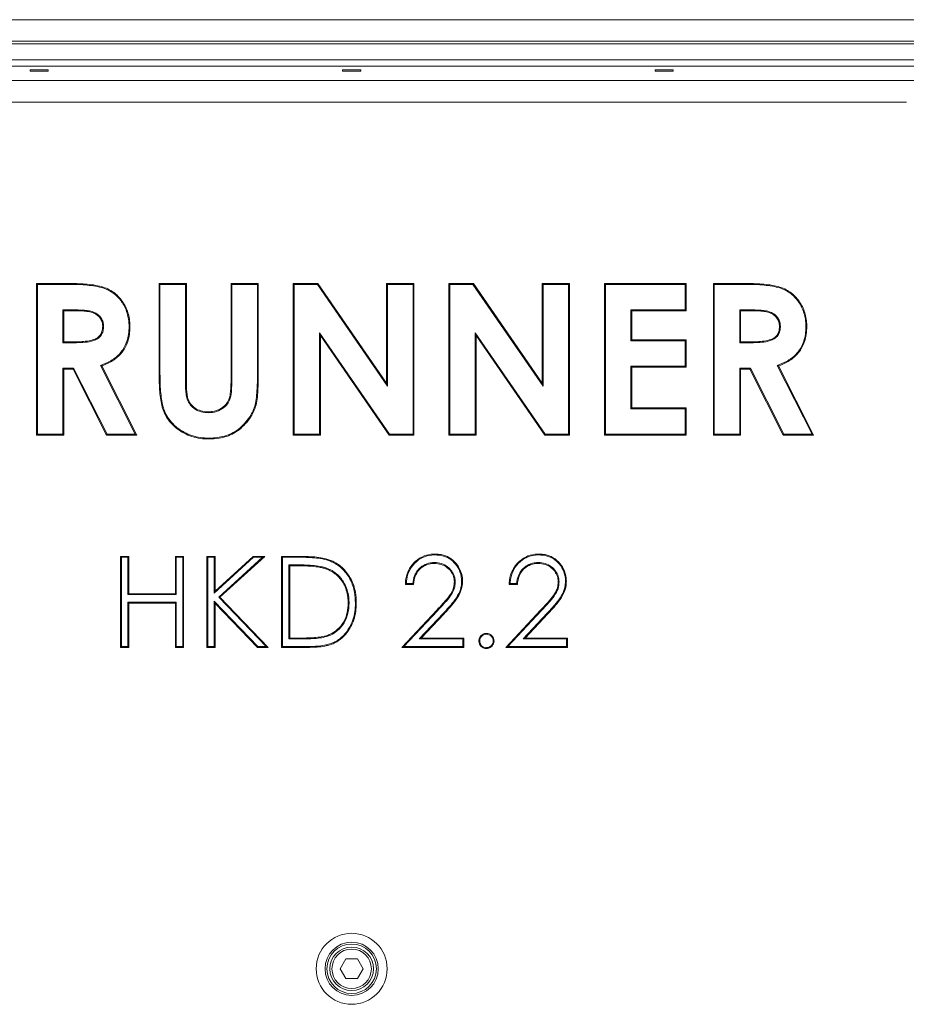
# Model space of a CAD drawing. Extents: x -4008 to 512, y -1491 to 1444.
# Drawn here: x -2598 to -2305, y 713 to 1037 of the extents above; entities that cross this region are included whole.
import ezdxf

# ---------------------------------------------------------------- set-up
doc = ezdxf.new("R2010")
doc.units = 0
doc.header["$LTSCALE"] = 5

msp = doc.modelspace()

# ---------------------------------------------------------------- linework, layer by layer
at = {"color": 7, "linetype": 'Continuous', "lineweight": 15}
for p, q in [((-2696.19, 1037.46), (-2280.1, 1037.46)), ((-2695.44, 1030.35), (-2280.85, 1030.35)), ((-2280.85, 1029.46), (-2695.44, 1029.46)), ((-2684.89, 1024.2), (-2291.4, 1024.2)), ((-2293.52, 1022.08), (-2682.77, 1022.08)), ((-2588.14, 1020.89), (-2594.14, 1020.89)), ((-2594.14, 1020.89), (-2594.14, 1020.46)), ((-2594.14, 1020.46), (-2588.14, 1020.46)), ((-2588.14, 1020.46), (-2588.14, 1020.89)), ((-2491.14, 1020.46), (-2491.14, 1020.89)), ((-2491.14, 1020.89), (-2485.14, 1020.89)), ((-2491.14, 1020.46), (-2485.14, 1020.46)), ((-2485.14, 1020.89), (-2485.14, 1020.46)), ((-2388.14, 1020.89), (-2382.14, 1020.89)), ((-2388.14, 1020.46), (-2388.14, 1020.89)), ((-2388.14, 1020.46), (-2382.14, 1020.46)), ((-2382.14, 1020.89), (-2382.14, 1020.46)), ((-2678.07, 1017.39), (-2298.22, 1017.39)), ((-2305.29, 1010.31), (-2671, 1010.31)), ((-2591.99, 950.46), (-2581.53, 950.46)), ((-2591.99, 900.46), (-2591.99, 950.46)), ((-2591.7, 950.17), (-2591.99, 950.46)), ((-2591.7, 950.17), (-2581.54, 950.17)), ((-2591.7, 900.75), (-2591.7, 950.17)), ((-2581.54, 950.17), (-2581.53, 950.46)), ((-2551.61, 950.46), (-2542.63, 950.46)), ((-2551.61, 920.63), (-2551.61, 950.46)), ((-2551.32, 950.17), (-2551.61, 950.46)), ((-2551.32, 920.63), (-2551.32, 950.17)), ((-2551.32, 950.17), (-2542.92, 950.17)), ((-2542.92, 950.17), (-2542.63, 950.46)), ((-2542.92, 950.17), (-2542.92, 917.92)), ((-2542.63, 950.46), (-2542.63, 917.93)), ((-2527.6, 950.17), (-2527.89, 950.46)), ((-2527.89, 919.12), (-2527.89, 950.46)), ((-2527.89, 950.46), (-2518.91, 950.46)), ((-2527.6, 919.12), (-2527.6, 950.17)), ((-2527.6, 950.17), (-2519.2, 950.17)), ((-2519.2, 950.17), (-2518.91, 950.46)), ((-2519.2, 950.17), (-2519.2, 920.63)), ((-2518.91, 950.46), (-2518.91, 920.63)), ((-2507.38, 950.46), (-2499.29, 950.46)), ((-2507.38, 900.46), (-2507.38, 950.46)), ((-2507.09, 950.17), (-2507.38, 950.46)), ((-2507.09, 900.75), (-2507.09, 950.17)), ((-2507.09, 950.17), (-2499.44, 950.17)), ((-2499.44, 950.17), (-2499.29, 950.46)), ((-2499.44, 950.17), (-2476.32, 916.63)), ((-2499.29, 950.46), (-2476.61, 917.55)), ((-2476.61, 950.46), (-2467.63, 950.46)), ((-2476.61, 917.55), (-2476.61, 950.46)), ((-2476.32, 950.17), (-2476.61, 950.46)), ((-2476.32, 916.63), (-2476.32, 950.17)), ((-2476.32, 950.17), (-2467.92, 950.17)), ((-2467.92, 950.17), (-2467.63, 950.46)), ((-2467.92, 950.17), (-2467.92, 900.75)), ((-2467.63, 950.46), (-2467.63, 900.46)), ((-2456.09, 950.46), (-2448.01, 950.46)), ((-2456.09, 900.46), (-2456.09, 950.46)), ((-2455.81, 950.17), (-2456.09, 950.46)), ((-2455.81, 900.75), (-2455.81, 950.17)), ((-2455.81, 950.17), (-2448.16, 950.17)), ((-2448.16, 950.17), (-2448.01, 950.46)), ((-2448.16, 950.17), (-2425.04, 916.63)), ((-2448.01, 950.46), (-2425.32, 917.55)), ((-2425.32, 950.46), (-2416.35, 950.46)), ((-2425.32, 917.55), (-2425.32, 950.46)), ((-2425.04, 950.17), (-2425.32, 950.46)), ((-2425.04, 950.17), (-2416.64, 950.17)), ((-2425.04, 916.63), (-2425.04, 950.17)), ((-2416.64, 950.17), (-2416.35, 950.46)), ((-2416.64, 950.17), (-2416.64, 900.75)), ((-2416.35, 950.46), (-2416.35, 900.46)), ((-2404.81, 950.46), (-2377.89, 950.46)), ((-2404.81, 900.46), (-2404.81, 950.46)), ((-2404.52, 950.17), (-2404.81, 950.46)), ((-2404.52, 950.17), (-2378.18, 950.17)), ((-2404.52, 900.75), (-2404.52, 950.17)), ((-2378.18, 950.17), (-2377.89, 950.46)), ((-2378.18, 950.17), (-2378.18, 941.77)), ((-2377.89, 950.46), (-2377.89, 941.48)), ((-2368.91, 950.46), (-2358.46, 950.46)), ((-2368.91, 900.46), (-2368.91, 950.46)), ((-2368.63, 950.17), (-2368.91, 950.46)), ((-2368.63, 900.75), (-2368.63, 950.17)), ((-2368.63, 950.17), (-2358.46, 950.17)), ((-2358.46, 950.17), (-2358.46, 950.46)), ((-2583.31, 941.77), (-2583.31, 930.94)), ((-2583.31, 941.77), (-2583.02, 941.48)), ((-2579.96, 941.77), (-2583.31, 941.77)), ((-2396.13, 941.77), (-2396.13, 931.58)), ((-2396.13, 941.77), (-2395.84, 941.48)), ((-2378.18, 941.77), (-2396.13, 941.77)), ((-2378.18, 941.77), (-2377.89, 941.48)), ((-2360.23, 941.77), (-2360.23, 930.94)), ((-2360.23, 941.77), (-2359.94, 941.48)), ((-2356.88, 941.77), (-2360.23, 941.77)), ((-2583.02, 941.48), (-2583.02, 931.23)), ((-2579.96, 941.48), (-2583.02, 941.48)), ((-2395.84, 941.48), (-2395.84, 931.87)), ((-2377.89, 941.48), (-2395.84, 941.48)), ((-2356.88, 941.48), (-2359.94, 941.48)), ((-2359.94, 941.48), (-2359.94, 931.23)), ((-2498.69, 934.19), (-2498.69, 900.75)), ((-2498.69, 934.19), (-2498.4, 933.26)), ((-2475.62, 900.75), (-2498.69, 934.19)), ((-2498.4, 933.26), (-2498.4, 900.46)), ((-2475.78, 900.46), (-2498.4, 933.26)), ((-2447.41, 934.19), (-2447.12, 933.26)), ((-2424.34, 900.75), (-2447.41, 934.19)), ((-2447.41, 934.19), (-2447.41, 900.75)), ((-2447.12, 933.26), (-2447.12, 900.46)), ((-2424.49, 900.46), (-2447.12, 933.26)), ((-2583.31, 930.94), (-2583.02, 931.23)), ((-2583.31, 930.94), (-2579.52, 930.94)), ((-2583.02, 931.23), (-2579.52, 931.23)), ((-2396.13, 931.58), (-2395.84, 931.87)), ((-2396.13, 931.58), (-2378.18, 931.58)), ((-2395.84, 931.87), (-2377.89, 931.87)), ((-2378.18, 931.58), (-2377.89, 931.87)), ((-2378.18, 931.58), (-2378.18, 923.18)), ((-2377.89, 931.87), (-2377.89, 922.89)), ((-2360.23, 930.94), (-2359.94, 931.23)), ((-2360.23, 930.94), (-2356.44, 930.94)), ((-2359.94, 931.23), (-2356.44, 931.23)), ((-2583.31, 922.54), (-2583.31, 900.75)), ((-2583.31, 922.54), (-2583.02, 922.25)), ((-2579.79, 922.54), (-2583.31, 922.54)), ((-2583.02, 922.25), (-2583.02, 900.46)), ((-2579.97, 922.25), (-2583.02, 922.25)), ((-2579.79, 922.54), (-2579.97, 922.25)), ((-2568.95, 900.46), (-2579.97, 922.25)), ((-2568.78, 900.75), (-2579.79, 922.54)), ((-2570.92, 923.43), (-2559.45, 900.75)), ((-2570.52, 923.27), (-2558.98, 900.46)), ((-2396.13, 923.18), (-2395.84, 922.89)), ((-2378.18, 923.18), (-2396.13, 923.18)), ((-2396.13, 923.18), (-2396.13, 909.14)), ((-2395.84, 922.89), (-2395.84, 909.43)), ((-2377.89, 922.89), (-2395.84, 922.89)), ((-2378.18, 923.18), (-2377.89, 922.89)), ((-2360.23, 922.54), (-2360.23, 900.75)), ((-2360.23, 922.54), (-2359.94, 922.25)), ((-2356.72, 922.54), (-2360.23, 922.54)), ((-2359.94, 922.25), (-2359.94, 900.46)), ((-2356.89, 922.25), (-2359.94, 922.25)), ((-2356.72, 922.54), (-2356.89, 922.25)), ((-2345.88, 900.46), (-2356.89, 922.25)), ((-2345.7, 900.75), (-2356.72, 922.54)), ((-2347.84, 923.43), (-2336.37, 900.75)), ((-2347.44, 923.27), (-2335.9, 900.46)), ((-2519.2, 920.63), (-2518.91, 920.63)), ((-2542.92, 917.92), (-2542.63, 917.93)), ((-2476.32, 916.63), (-2476.61, 917.55)), ((-2425.04, 916.63), (-2425.32, 917.55)), ((-2396.13, 909.14), (-2395.84, 909.43)), ((-2395.84, 909.43), (-2377.89, 909.43)), ((-2378.18, 909.14), (-2377.89, 909.43)), ((-2377.89, 909.43), (-2377.89, 900.46)), ((-2396.13, 909.14), (-2378.18, 909.14)), ((-2378.18, 909.14), (-2378.18, 900.75)), ((-2591.7, 900.75), (-2591.99, 900.46)), ((-2583.02, 900.46), (-2591.99, 900.46)), ((-2583.31, 900.75), (-2591.7, 900.75)), ((-2583.31, 900.75), (-2583.02, 900.46)), ((-2568.78, 900.75), (-2568.95, 900.46)), ((-2558.98, 900.46), (-2568.95, 900.46)), ((-2559.45, 900.75), (-2568.78, 900.75)), ((-2559.45, 900.75), (-2558.98, 900.46)), ((-2507.09, 900.75), (-2507.38, 900.46)), ((-2498.4, 900.46), (-2507.38, 900.46)), ((-2498.69, 900.75), (-2507.09, 900.75)), ((-2498.69, 900.75), (-2498.4, 900.46)), ((-2475.62, 900.75), (-2475.78, 900.46)), ((-2467.63, 900.46), (-2475.78, 900.46)), ((-2467.92, 900.75), (-2475.62, 900.75)), ((-2467.92, 900.75), (-2467.63, 900.46)), ((-2455.81, 900.75), (-2456.09, 900.46)), ((-2447.12, 900.46), (-2456.09, 900.46)), ((-2447.41, 900.75), (-2455.81, 900.75)), ((-2447.41, 900.75), (-2447.12, 900.46)), ((-2424.34, 900.75), (-2424.49, 900.46)), ((-2416.35, 900.46), (-2424.49, 900.46)), ((-2416.64, 900.75), (-2424.34, 900.75)), ((-2416.64, 900.75), (-2416.35, 900.46)), ((-2404.52, 900.75), (-2404.81, 900.46)), ((-2377.89, 900.46), (-2404.81, 900.46)), ((-2378.18, 900.75), (-2404.52, 900.75)), ((-2378.18, 900.75), (-2377.89, 900.46)), ((-2368.63, 900.75), (-2368.91, 900.46)), ((-2359.94, 900.46), (-2368.91, 900.46)), ((-2360.23, 900.75), (-2368.63, 900.75)), ((-2360.23, 900.75), (-2359.94, 900.46)), ((-2345.7, 900.75), (-2345.88, 900.46)), ((-2335.9, 900.46), (-2345.88, 900.46)), ((-2336.37, 900.75), (-2345.7, 900.75)), ((-2336.37, 900.75), (-2335.9, 900.46)), ((-2564.3, 860.46), (-2561.61, 860.46)), ((-2564.3, 830.46), (-2564.3, 860.46)), ((-2564.01, 860.17), (-2564.3, 860.46)), ((-2564.01, 830.75), (-2564.01, 860.17)), ((-2564.01, 860.17), (-2561.9, 860.17)), ((-2561.9, 860.17), (-2561.61, 860.46)), ((-2561.9, 860.17), (-2561.9, 847.86)), ((-2561.61, 860.46), (-2561.61, 848.15)), ((-2546.22, 860.46), (-2543.53, 860.46)), ((-2546.22, 848.15), (-2546.22, 860.46)), ((-2545.93, 860.17), (-2546.22, 860.46)), ((-2545.93, 860.17), (-2543.82, 860.17)), ((-2545.93, 847.86), (-2545.93, 860.17)), ((-2543.82, 860.17), (-2543.53, 860.46)), ((-2543.82, 860.17), (-2543.82, 830.75)), ((-2543.53, 860.46), (-2543.53, 830.46)), ((-2535.84, 860.46), (-2533.14, 860.46)), ((-2535.84, 830.46), (-2535.84, 860.46)), ((-2535.55, 860.17), (-2535.84, 860.46)), ((-2535.55, 830.75), (-2535.55, 860.17)), ((-2535.55, 860.17), (-2533.43, 860.17)), ((-2533.43, 860.17), (-2533.14, 860.46)), ((-2533.43, 848.38), (-2520.53, 860.17)), ((-2533.43, 860.17), (-2533.43, 848.38)), ((-2533.14, 849.03), (-2520.64, 860.46)), ((-2533.14, 860.46), (-2533.14, 849.03)), ((-2517.54, 860.17), (-2531.95, 847.01)), ((-2516.8, 860.46), (-2531.54, 847)), ((-2520.64, 860.46), (-2516.8, 860.46)), ((-2520.53, 860.17), (-2520.64, 860.46)), ((-2520.53, 860.17), (-2517.54, 860.17)), ((-2517.54, 860.17), (-2516.8, 860.46)), ((-2511.22, 860.46), (-2505.16, 860.46)), ((-2511.22, 830.46), (-2511.22, 860.46)), ((-2510.93, 860.17), (-2511.22, 860.46)), ((-2510.93, 860.17), (-2505.17, 860.17)), ((-2510.93, 830.75), (-2510.93, 860.17)), ((-2508.82, 857.67), (-2508.82, 833.25)), ((-2508.82, 857.67), (-2508.53, 857.38)), ((-2506.42, 857.67), (-2508.82, 857.67)), ((-2508.53, 857.38), (-2508.53, 833.53)), ((-2506.42, 857.38), (-2508.53, 857.38)), ((-2506.42, 857.67), (-2506.42, 857.38)), ((-2467.76, 851.23), (-2470.45, 851.23)), ((-2468.02, 851.51), (-2470.15, 851.51)), ((-2433.53, 851.23), (-2436.22, 851.23)), ((-2433.79, 851.51), (-2435.92, 851.51)), ((-2561.9, 847.86), (-2561.61, 848.15)), ((-2561.9, 847.86), (-2545.93, 847.86)), ((-2561.61, 848.15), (-2546.22, 848.15)), ((-2545.93, 847.86), (-2546.22, 848.15)), ((-2533.43, 848.38), (-2533.14, 849.03)), ((-2561.9, 845.36), (-2561.61, 845.07)), ((-2545.93, 845.36), (-2561.9, 845.36)), ((-2561.9, 845.36), (-2561.9, 830.75)), ((-2561.61, 845.07), (-2561.61, 830.46)), ((-2546.22, 845.07), (-2561.61, 845.07)), ((-2545.93, 845.36), (-2546.22, 845.07)), ((-2546.22, 830.46), (-2546.22, 845.07)), ((-2545.93, 830.75), (-2545.93, 845.36)), ((-2533.43, 845.65), (-2533.43, 830.75)), ((-2533.43, 845.65), (-2533.14, 844.93)), ((-2519.11, 830.75), (-2533.43, 845.65)), ((-2533.14, 844.93), (-2533.14, 830.46)), ((-2519.23, 830.46), (-2533.14, 844.93)), ((-2531.95, 847.01), (-2531.54, 847)), ((-2531.95, 847.01), (-2516.32, 830.75)), ((-2531.54, 847), (-2515.64, 830.46)), ((-2471.61, 830.46), (-2459.97, 842.87)), ((-2470.94, 830.75), (-2459.76, 842.67)), ((-2457.89, 841.74), (-2465.85, 833.25)), ((-2457.68, 841.54), (-2465.18, 833.53)), ((-2457.89, 841.74), (-2457.68, 841.54)), ((-2437.38, 830.46), (-2425.74, 842.87)), ((-2436.71, 830.75), (-2425.53, 842.67)), ((-2423.66, 841.74), (-2431.62, 833.25)), ((-2423.45, 841.54), (-2430.95, 833.53)), ((-2423.66, 841.74), (-2423.45, 841.54)), ((-2508.82, 833.25), (-2508.53, 833.53)), ((-2508.82, 833.25), (-2505.09, 833.25)), ((-2508.53, 833.53), (-2505.09, 833.53)), ((-2465.85, 833.25), (-2465.18, 833.53)), ((-2465.85, 833.25), (-2451.51, 833.25)), ((-2465.18, 833.53), (-2451.22, 833.53)), ((-2451.51, 833.25), (-2451.22, 833.53)), ((-2451.51, 833.25), (-2451.51, 830.75)), ((-2451.22, 833.53), (-2451.22, 830.46)), ((-2431.62, 833.25), (-2430.95, 833.53)), ((-2431.62, 833.25), (-2417.28, 833.25)), ((-2430.95, 833.53), (-2416.99, 833.53)), ((-2417.28, 833.25), (-2416.99, 833.53)), ((-2417.28, 833.25), (-2417.28, 830.75)), ((-2416.99, 833.53), (-2416.99, 830.46)), ((-2564.01, 830.75), (-2564.3, 830.46)), ((-2561.61, 830.46), (-2564.3, 830.46)), ((-2561.9, 830.75), (-2564.01, 830.75)), ((-2561.9, 830.75), (-2561.61, 830.46)), ((-2545.93, 830.75), (-2546.22, 830.46)), ((-2543.53, 830.46), (-2546.22, 830.46)), ((-2543.82, 830.75), (-2545.93, 830.75)), ((-2543.82, 830.75), (-2543.53, 830.46)), ((-2535.55, 830.75), (-2535.84, 830.46)), ((-2533.14, 830.46), (-2535.84, 830.46)), ((-2533.43, 830.75), (-2535.55, 830.75)), ((-2533.43, 830.75), (-2533.14, 830.46)), ((-2519.11, 830.75), (-2519.23, 830.46)), ((-2515.64, 830.46), (-2519.23, 830.46)), ((-2516.32, 830.75), (-2519.11, 830.75)), ((-2516.32, 830.75), (-2515.64, 830.46)), ((-2510.93, 830.75), (-2511.22, 830.46)), ((-2501.93, 830.46), (-2511.22, 830.46)), ((-2501.93, 830.75), (-2510.93, 830.75)), ((-2470.94, 830.75), (-2471.61, 830.46)), ((-2451.22, 830.46), (-2471.61, 830.46)), ((-2451.51, 830.75), (-2470.94, 830.75)), ((-2451.51, 830.75), (-2451.22, 830.46)), ((-2436.71, 830.75), (-2437.38, 830.46)), ((-2416.99, 830.46), (-2437.38, 830.46)), ((-2417.28, 830.75), (-2436.71, 830.75)), ((-2417.28, 830.75), (-2416.99, 830.46)), ((-2490.02, 727.71), (-2491.9, 724.46)), ((-2486.27, 727.71), (-2490.02, 727.71)), ((-2484.39, 724.46), (-2486.27, 727.71)), ((-2491.9, 724.46), (-2490.02, 721.21)), ((-2486.27, 721.21), (-2484.39, 724.46)), ((-2490.02, 721.21), (-2486.27, 721.21))]:
    msp.add_line(p, q, dxfattribs=at)
for radius in [11.7, 8.77, 8.17, 7.19, 6.5]:
    msp.add_circle((-2488.14, 724.46), radius, dxfattribs=at)
for points, knots in [([(-2581.54, 950.17), (-2581.07, 950.17), (-2578.76, 950.16), (-2575.52, 950.02), (-2571.98, 949.5), (-2569.63, 948.9), (-2567.66, 947.94), (-2565.43, 946.36), (-2563.65, 944.22), (-2562.12, 941.11), (-2561.55, 938.56), (-2561.52, 936.7), (-2561.51, 936.26)], [0, 0, 0, 0, 0.049594, 0.248152, 0.347429, 0.433234, 0.507344, 0.581429, 0.725122, 0.800382, 0.952083, 1, 1, 1, 1]), ([(-2581.53, 950.46), (-2581.07, 950.46), (-2578.76, 950.45), (-2575.52, 950.31), (-2571.95, 949.79), (-2569.56, 949.18), (-2567.53, 948.2), (-2565.81, 946.98), (-2564.34, 945.49), (-2563.12, 943.78), (-2562.16, 941.87), (-2561.55, 939.79), (-2561.25, 937.89), (-2561.23, 936.71), (-2561.22, 936.25)], [0, 0, 0, 0, 0.04876, 0.24398, 0.341586, 0.428871, 0.503462, 0.578029, 0.650595, 0.723203, 0.798838, 0.875245, 0.951704, 1, 1, 1, 1]), ([(-2358.46, 950.46), (-2358, 950.46), (-2355.68, 950.45), (-2352.44, 950.31), (-2348.88, 949.79), (-2346.48, 949.18), (-2344.45, 948.2), (-2342.73, 946.98), (-2341.26, 945.49), (-2340.04, 943.78), (-2339.09, 941.87), (-2338.47, 939.79), (-2338.17, 937.89), (-2338.15, 936.71), (-2338.14, 936.25)], [0, 0, 0, 0, 0.0487603, 0.2439798, 0.3415862, 0.4288709, 0.5034621, 0.5780288, 0.6505952, 0.7232032, 0.798838, 0.8752453, 0.9517044, 1, 1, 1, 1]), ([(-2358.46, 950.17), (-2358, 950.17), (-2355.69, 950.16), (-2352.44, 950.02), (-2348.91, 949.5), (-2346.56, 948.9), (-2344.58, 947.94), (-2342.36, 946.36), (-2340.58, 944.22), (-2339.04, 941.11), (-2338.47, 938.56), (-2338.44, 936.7), (-2338.43, 936.26)], [0, 0, 0, 0, 0.049594, 0.248152, 0.347429, 0.433234, 0.507344, 0.581429, 0.725122, 0.800382, 0.952083, 1, 1, 1, 1]), ([(-2579.96, 941.77), (-2579.96, 941.74), (-2579.96, 941.68), (-2579.96, 941.59), (-2579.96, 941.52), (-2579.96, 941.48)], [0, 0, 0, 0, 0.300195, 0.600389, 1, 1, 1, 1]), ([(-2569.91, 936.38), (-2569.94, 936.84), (-2570.01, 937.78), (-2570.66, 939.12), (-2571.75, 940.29), (-2573.24, 941.13), (-2574.92, 941.53), (-2577.16, 941.74), (-2578.85, 941.76), (-2579.96, 941.77)], [0, 0, 0, 0, 0.1081899, 0.2171021, 0.3396686, 0.4756984, 0.6078052, 0.7407271, 1, 1, 1, 1]), ([(-2356.88, 941.77), (-2356.88, 941.74), (-2356.88, 941.68), (-2356.88, 941.59), (-2356.88, 941.52), (-2356.88, 941.48)], [0, 0, 0, 0, 0.300195, 0.600389, 1, 1, 1, 1]), ([(-2346.83, 936.38), (-2346.86, 936.84), (-2346.93, 937.78), (-2347.58, 939.12), (-2348.67, 940.29), (-2350.16, 941.13), (-2351.84, 941.53), (-2354.09, 941.74), (-2355.77, 941.76), (-2356.88, 941.77)], [0, 0, 0, 0, 0.10819, 0.217102, 0.339669, 0.475698, 0.607805, 0.740727, 1, 1, 1, 1]), ([(-2570.2, 936.37), (-2570.23, 936.84), (-2570.3, 937.78), (-2570.99, 939.08), (-2572.08, 940.17), (-2573.59, 940.96), (-2575.38, 941.32), (-2577.52, 941.46), (-2579.05, 941.47), (-2579.96, 941.48)], [0, 0, 0, 0, 0.112202, 0.225215, 0.344651, 0.480869, 0.630275, 0.780637, 1, 1, 1, 1]), ([(-2347.12, 936.37), (-2347.15, 936.84), (-2347.23, 937.78), (-2347.91, 939.08), (-2349, 940.17), (-2350.51, 940.96), (-2352.3, 941.32), (-2354.44, 941.46), (-2355.98, 941.47), (-2356.88, 941.48)], [0, 0, 0, 0, 0.112202, 0.225215, 0.344651, 0.480869, 0.630275, 0.780637, 1, 1, 1, 1]), ([(-2579.52, 930.94), (-2579.06, 930.94), (-2577.65, 930.96), (-2575.32, 931.08), (-2572.94, 931.61), (-2571.2, 932.66), (-2570.26, 934.02), (-2569.93, 935.34), (-2569.91, 936.13), (-2569.91, 936.38)], [0, 0, 0, 0, 0.1102353, 0.3350074, 0.5574999, 0.6832771, 0.8101313, 0.9416182, 1, 1, 1, 1]), ([(-2579.52, 931.23), (-2579.06, 931.23), (-2577.82, 931.25), (-2575.82, 931.35), (-2573.71, 931.73), (-2572.03, 932.41), (-2570.96, 933.42), (-2570.3, 934.75), (-2570.23, 935.77), (-2570.2, 936.37)], [0, 0, 0, 0, 0.114353, 0.305606, 0.496117, 0.642574, 0.747631, 0.852605, 1, 1, 1, 1]), ([(-2561.51, 936.26), (-2561.52, 935.79), (-2561.55, 934.55), (-2561.84, 932.53), (-2562.54, 930.41), (-2563.55, 928.57), (-2565.18, 926.55), (-2567.67, 924.71), (-2569.9, 923.83), (-2570.92, 923.43)], [0, 0, 0, 0, 0.0808083, 0.2181232, 0.3551745, 0.4689743, 0.5826169, 0.8085703, 1, 1, 1, 1]), ([(-2561.22, 936.25), (-2561.23, 935.79), (-2561.26, 934.53), (-2561.55, 932.49), (-2562.26, 930.33), (-2563.28, 928.45), (-2564.95, 926.36), (-2567.41, 924.53), (-2569.58, 923.65), (-2570.52, 923.27)], [0, 0, 0, 0, 0.080687, 0.220025, 0.3591, 0.475557, 0.591848, 0.823106, 1, 1, 1, 1]), ([(-2569.91, 936.38), (-2569.94, 936.38), (-2569.99, 936.38), (-2570.09, 936.38), (-2570.16, 936.37), (-2570.2, 936.37)], [0, 0, 0, 0, 0.3001416, 0.6002831, 1, 1, 1, 1]), ([(-2561.51, 936.26), (-2561.48, 936.26), (-2561.42, 936.26), (-2561.33, 936.26), (-2561.26, 936.25), (-2561.22, 936.25)], [0, 0, 0, 0, 0.300041, 0.600082, 1, 1, 1, 1]), ([(-2356.44, 930.94), (-2355.98, 930.94), (-2354.58, 930.96), (-2352.24, 931.08), (-2349.87, 931.61), (-2348.12, 932.66), (-2347.18, 934.02), (-2346.86, 935.34), (-2346.84, 936.13), (-2346.83, 936.38)], [0, 0, 0, 0, 0.110235, 0.335007, 0.5575, 0.683277, 0.810131, 0.941618, 1, 1, 1, 1]), ([(-2356.44, 931.23), (-2355.98, 931.23), (-2354.75, 931.25), (-2352.74, 931.35), (-2350.64, 931.73), (-2348.95, 932.41), (-2347.88, 933.42), (-2347.22, 934.75), (-2347.16, 935.77), (-2347.12, 936.37)], [0, 0, 0, 0, 0.114353, 0.305606, 0.496117, 0.642574, 0.747631, 0.852605, 1, 1, 1, 1]), ([(-2338.43, 936.26), (-2338.44, 935.79), (-2338.47, 934.55), (-2338.76, 932.53), (-2339.46, 930.41), (-2340.47, 928.57), (-2342.11, 926.55), (-2344.6, 924.71), (-2346.82, 923.83), (-2347.84, 923.43)], [0, 0, 0, 0, 0.080808, 0.218123, 0.355175, 0.468974, 0.582617, 0.80857, 1, 1, 1, 1]), ([(-2338.14, 936.25), (-2338.16, 935.79), (-2338.19, 934.53), (-2338.47, 932.49), (-2339.18, 930.33), (-2340.2, 928.45), (-2341.87, 926.36), (-2344.33, 924.53), (-2346.5, 923.65), (-2347.44, 923.27)], [0, 0, 0, 0, 0.080687, 0.220025, 0.3591, 0.475557, 0.591848, 0.823106, 1, 1, 1, 1]), ([(-2346.83, 936.38), (-2346.86, 936.38), (-2346.92, 936.38), (-2347.01, 936.38), (-2347.08, 936.37), (-2347.12, 936.37)], [0, 0, 0, 0, 0.300142, 0.600283, 1, 1, 1, 1]), ([(-2338.43, 936.26), (-2338.4, 936.26), (-2338.35, 936.26), (-2338.25, 936.26), (-2338.18, 936.25), (-2338.14, 936.25)], [0, 0, 0, 0, 0.300041, 0.600082, 1, 1, 1, 1]), ([(-2579.52, 930.94), (-2579.52, 930.97), (-2579.52, 931.02), (-2579.52, 931.12), (-2579.52, 931.19), (-2579.52, 931.23)], [0, 0, 0, 0, 0.300177, 0.600354, 1, 1, 1, 1]), ([(-2356.44, 930.94), (-2356.44, 930.97), (-2356.44, 931.02), (-2356.44, 931.12), (-2356.44, 931.19), (-2356.44, 931.23)], [0, 0, 0, 0, 0.300177, 0.600354, 1, 1, 1, 1]), ([(-2535.23, 899.18), (-2535.69, 899.18), (-2537.1, 899.21), (-2539.42, 899.55), (-2542.12, 900.38), (-2544.59, 901.71), (-2546.79, 903.42), (-2548.58, 905.42), (-2549.87, 907.59), (-2550.65, 909.82), (-2551.1, 912.19), (-2551.54, 915.79), (-2551.58, 918.66), (-2551.61, 920.63)], [0, 0, 0, 0, 0.044793, 0.13588, 0.226845, 0.31679, 0.406089, 0.495296, 0.575678, 0.649029, 0.722591, 0.809483, 1, 1, 1, 1]), ([(-2551.32, 920.63), (-2551.35, 920.63), (-2551.4, 920.63), (-2551.5, 920.63), (-2551.57, 920.63), (-2551.61, 920.63)], [0, 0, 0, 0, 0.300275, 0.60055, 1, 1, 1, 1]), ([(-2535.23, 899.46), (-2535.69, 899.47), (-2537.1, 899.5), (-2539.43, 899.84), (-2542.12, 900.69), (-2544.55, 902.04), (-2546.69, 903.73), (-2548.41, 905.69), (-2549.66, 907.83), (-2550.41, 910.04), (-2550.84, 912.42), (-2551.26, 915.95), (-2551.3, 918.74), (-2551.32, 920.63)], [0, 0, 0, 0, 0.0454562, 0.137956, 0.2303223, 0.3216086, 0.4094964, 0.4972933, 0.5767792, 0.6511223, 0.7256887, 0.8146436, 1, 1, 1, 1]), ([(-2535.43, 907.86), (-2534.97, 907.88), (-2533.6, 907.92), (-2531.43, 908.61), (-2529.46, 910.1), (-2528.14, 912.19), (-2527.65, 915.25), (-2527.62, 917.63), (-2527.6, 919.12)], [0, 0, 0, 0, 0.087708, 0.259558, 0.42242, 0.545992, 0.718306, 1, 1, 1, 1]), ([(-2535.43, 908.15), (-2534.97, 908.16), (-2533.63, 908.21), (-2531.52, 908.9), (-2529.63, 910.35), (-2528.36, 912.4), (-2527.94, 915.38), (-2527.91, 917.71), (-2527.89, 919.12)], [0, 0, 0, 0, 0.090299, 0.261558, 0.422932, 0.544757, 0.723596, 1, 1, 1, 1]), ([(-2518.91, 920.63), (-2518.92, 920.17), (-2518.92, 917.86), (-2519.03, 914.62), (-2519.43, 911.15), (-2520.1, 908.9), (-2521.15, 906.77), (-2522.67, 904.64), (-2524.64, 902.62), (-2526.87, 901.03), (-2529.32, 899.99), (-2532.1, 899.3), (-2534.09, 899.22), (-2535.23, 899.18)], [0, 0, 0, 0, 0.0447888, 0.2240563, 0.3137178, 0.3820709, 0.4504735, 0.5434235, 0.6338228, 0.7240437, 0.8069402, 0.8900023, 1, 1, 1, 1]), ([(-2519.2, 920.63), (-2519.2, 920.17), (-2519.21, 917.86), (-2519.32, 914.62), (-2519.72, 911.17), (-2520.39, 908.96), (-2521.43, 906.87), (-2522.92, 904.79), (-2524.86, 902.81), (-2527.04, 901.27), (-2529.42, 900.25), (-2531.85, 899.67), (-2533.81, 899.49), (-2534.94, 899.47), (-2535.23, 899.46)], [0, 0, 0, 0, 0.045446, 0.227347, 0.318329, 0.385971, 0.453671, 0.546539, 0.636381, 0.726043, 0.807111, 0.888953, 0.970907, 1, 1, 1, 1]), ([(-2527.6, 919.12), (-2527.63, 919.12), (-2527.69, 919.12), (-2527.78, 919.12), (-2527.85, 919.12), (-2527.89, 919.12)], [0, 0, 0, 0, 0.30012, 0.60024, 1, 1, 1, 1]), ([(-2542.92, 917.92), (-2542.92, 917.46), (-2542.91, 916.37), (-2542.8, 914.65), (-2542.53, 912.7), (-2541.75, 910.78), (-2540.25, 909.22), (-2538.28, 908.17), (-2536.59, 907.9), (-2535.62, 907.87), (-2535.43, 907.86)], [0, 0, 0, 0, 0.096082, 0.227518, 0.358565, 0.503911, 0.64927, 0.798371, 0.960261, 1, 1, 1, 1]), ([(-2542.63, 917.93), (-2542.63, 917.46), (-2542.61, 915.82), (-2542.47, 913.49), (-2541.59, 911.06), (-2540.18, 909.54), (-2538.33, 908.51), (-2536.67, 908.19), (-2535.68, 908.16), (-2535.43, 908.15)], [0, 0, 0, 0, 0.0992005, 0.3530179, 0.4978371, 0.6429227, 0.7877567, 0.9458089, 1, 1, 1, 1]), ([(-2535.43, 907.86), (-2535.43, 907.89), (-2535.43, 907.95), (-2535.43, 908.04), (-2535.43, 908.11), (-2535.43, 908.15)], [0, 0, 0, 0, 0.300077, 0.600155, 1, 1, 1, 1]), ([(-2535.23, 899.46), (-2535.23, 899.43), (-2535.23, 899.38), (-2535.23, 899.28), (-2535.23, 899.21), (-2535.23, 899.18)], [0, 0, 0, 0, 0.300088, 0.600176, 1, 1, 1, 1]), ([(-2470.45, 851.23), (-2470.43, 851.69), (-2470.33, 853.35), (-2469.66, 855.57), (-2468.35, 857.58), (-2466.78, 859.27), (-2464.41, 860.75), (-2462.08, 861.2), (-2460.87, 861.22), (-2460.67, 861.23)], [0, 0, 0, 0, 0.0892846, 0.3208937, 0.4360308, 0.5512717, 0.7650839, 0.9617089, 1, 1, 1, 1]), ([(-2470.15, 851.51), (-2470.11, 851.98), (-2469.99, 853.59), (-2469.08, 856.26), (-2466.89, 858.91), (-2464.07, 860.56), (-2461.89, 860.91), (-2460.79, 860.94), (-2460.67, 860.94)], [0, 0, 0, 0, 0.093907, 0.327772, 0.559174, 0.776628, 0.975393, 1, 1, 1, 1]), ([(-2460.67, 861.23), (-2460.21, 861.21), (-2458.81, 861.16), (-2456.46, 860.52), (-2454.12, 858.8), (-2452.33, 856.33), (-2451.66, 854.03), (-2451.62, 852.62), (-2451.61, 852.31)], [0, 0, 0, 0, 0.098103, 0.296391, 0.504529, 0.702001, 0.933454, 1, 1, 1, 1]), ([(-2460.67, 860.94), (-2460.67, 860.97), (-2460.67, 861.02), (-2460.67, 861.12), (-2460.67, 861.19), (-2460.67, 861.23)], [0, 0, 0, 0, 0.30017, 0.60034, 1, 1, 1, 1]), ([(-2460.67, 860.94), (-2460.21, 860.92), (-2458.81, 860.87), (-2456.5, 860.22), (-2454.24, 858.49), (-2452.54, 856.09), (-2451.94, 853.88), (-2451.9, 852.57), (-2451.9, 852.31)], [0, 0, 0, 0, 0.101357, 0.306399, 0.512899, 0.712805, 0.942037, 1, 1, 1, 1]), ([(-2436.22, 851.23), (-2436.2, 851.69), (-2436.1, 853.35), (-2435.43, 855.57), (-2434.12, 857.58), (-2432.54, 859.27), (-2430.18, 860.75), (-2427.85, 861.2), (-2426.64, 861.22), (-2426.44, 861.23)], [0, 0, 0, 0, 0.089285, 0.320894, 0.436031, 0.551272, 0.765084, 0.961709, 1, 1, 1, 1]), ([(-2435.92, 851.51), (-2435.88, 851.98), (-2435.76, 853.59), (-2434.85, 856.26), (-2432.66, 858.91), (-2429.84, 860.56), (-2427.66, 860.91), (-2426.56, 860.94), (-2426.44, 860.94)], [0, 0, 0, 0, 0.093907, 0.327772, 0.559174, 0.776628, 0.975393, 1, 1, 1, 1]), ([(-2426.44, 861.23), (-2425.98, 861.21), (-2424.58, 861.16), (-2422.23, 860.52), (-2419.89, 858.8), (-2418.1, 856.33), (-2417.43, 854.03), (-2417.39, 852.62), (-2417.38, 852.31)], [0, 0, 0, 0, 0.098103, 0.296391, 0.504529, 0.702001, 0.933454, 1, 1, 1, 1]), ([(-2426.44, 860.94), (-2426.44, 860.97), (-2426.44, 861.02), (-2426.44, 861.12), (-2426.44, 861.19), (-2426.44, 861.23)], [0, 0, 0, 0, 0.30017, 0.60034, 1, 1, 1, 1]), ([(-2426.44, 860.94), (-2425.98, 860.92), (-2424.58, 860.87), (-2422.27, 860.22), (-2420.01, 858.49), (-2418.31, 856.09), (-2417.71, 853.88), (-2417.67, 852.57), (-2417.66, 852.31)], [0, 0, 0, 0, 0.101357, 0.306399, 0.512899, 0.712805, 0.942037, 1, 1, 1, 1]), ([(-2497.12, 856.82), (-2497.57, 856.93), (-2498.91, 857.27), (-2501.16, 857.5), (-2503.82, 857.65), (-2505.55, 857.66), (-2506.42, 857.67)], [0, 0, 0, 0, 0.14804, 0.444363, 0.721928, 1, 1, 1, 1]), ([(-2497.2, 856.54), (-2497.65, 856.65), (-2499, 856.99), (-2501.23, 857.22), (-2503.86, 857.36), (-2505.57, 857.37), (-2506.42, 857.38)], [0, 0, 0, 0, 0.149398, 0.448418, 0.723968, 1, 1, 1, 1]), ([(-2505.17, 860.17), (-2505.17, 860.2), (-2505.16, 860.25), (-2505.16, 860.35), (-2505.16, 860.42), (-2505.16, 860.46)], [0, 0, 0, 0, 0.300039, 0.600077, 1, 1, 1, 1]), ([(-2505.17, 860.17), (-2504.7, 860.17), (-2503.32, 860.16), (-2501.05, 860.06), (-2498.34, 859.82), (-2496.61, 859.34), (-2495.74, 859.1)], [0, 0, 0, 0, 0.145583, 0.43684, 0.716558, 1, 1, 1, 1]), ([(-2505.16, 860.46), (-2504.7, 860.45), (-2503.32, 860.44), (-2501.03, 860.35), (-2498.29, 860.11), (-2496.53, 859.62), (-2495.64, 859.38)], [0, 0, 0, 0, 0.1441067, 0.4324086, 0.7143103, 1, 1, 1, 1]), ([(-2495.74, 859.1), (-2495.73, 859.13), (-2495.71, 859.18), (-2495.68, 859.28), (-2495.66, 859.34), (-2495.64, 859.38)], [0, 0, 0, 0, 0.30002, 0.600041, 1, 1, 1, 1]), ([(-2495.74, 859.1), (-2495.31, 858.94), (-2494.23, 858.52), (-2492.63, 857.56), (-2491.01, 856.22), (-2489.65, 854.61), (-2488.53, 852.78), (-2487.7, 850.76), (-2487.03, 848.17), (-2486.95, 846.26), (-2486.9, 845.08)], [0, 0, 0, 0, 0.078225, 0.195885, 0.313573, 0.432255, 0.551062, 0.676085, 0.801207, 1, 1, 1, 1]), ([(-2495.64, 859.38), (-2495.21, 859.21), (-2494.11, 858.78), (-2492.48, 857.81), (-2490.82, 856.44), (-2489.42, 854.8), (-2488.28, 852.93), (-2487.43, 850.86), (-2486.75, 848.23), (-2486.66, 846.28), (-2486.61, 845.08)], [0, 0, 0, 0, 0.07669, 0.195347, 0.314034, 0.432518, 0.551125, 0.676364, 0.801702, 1, 1, 1, 1]), ([(-2460.81, 858.44), (-2461.27, 858.42), (-2462.55, 858.36), (-2464.54, 857.66), (-2466.36, 856.12), (-2467.62, 854.01), (-2467.88, 852.39), (-2468.02, 851.51)], [0, 0, 0, 0, 0.125699, 0.347213, 0.556919, 0.76225, 1, 1, 1, 1]), ([(-2460.81, 858.15), (-2461.27, 858.13), (-2462.52, 858.07), (-2464.43, 857.38), (-2466.17, 855.9), (-2467.4, 853.79), (-2467.63, 852.15), (-2467.76, 851.23)], [0, 0, 0, 0, 0.127607, 0.343178, 0.546402, 0.745772, 1, 1, 1, 1]), ([(-2460.81, 858.44), (-2460.81, 858.41), (-2460.81, 858.35), (-2460.81, 858.26), (-2460.81, 858.19), (-2460.81, 858.15)], [0, 0, 0, 0, 0.300146, 0.600291, 1, 1, 1, 1]), ([(-2454.01, 852.07), (-2454.04, 852.53), (-2454.11, 853.63), (-2454.8, 855.25), (-2456.12, 856.82), (-2457.96, 858.03), (-2459.67, 858.41), (-2460.62, 858.43), (-2460.81, 858.44)], [0, 0, 0, 0, 0.134782, 0.317598, 0.501531, 0.724881, 0.944949, 1, 1, 1, 1]), ([(-2454.3, 852.07), (-2454.33, 852.53), (-2454.4, 853.59), (-2455.14, 855.28), (-2456.56, 856.84), (-2458.56, 857.97), (-2460.06, 858.09), (-2460.81, 858.15)], [0, 0, 0, 0, 0.141113, 0.321317, 0.546211, 0.775381, 1, 1, 1, 1]), ([(-2426.58, 858.44), (-2427.04, 858.42), (-2428.32, 858.36), (-2430.3, 857.66), (-2432.13, 856.12), (-2433.39, 854.01), (-2433.65, 852.39), (-2433.79, 851.51)], [0, 0, 0, 0, 0.1256987, 0.3472134, 0.5569191, 0.7622503, 1, 1, 1, 1]), ([(-2426.58, 858.15), (-2427.04, 858.13), (-2428.29, 858.07), (-2430.2, 857.38), (-2431.94, 855.9), (-2433.17, 853.79), (-2433.4, 852.15), (-2433.53, 851.23)], [0, 0, 0, 0, 0.127607, 0.343178, 0.546402, 0.745772, 1, 1, 1, 1]), ([(-2426.58, 858.44), (-2426.58, 858.41), (-2426.58, 858.35), (-2426.58, 858.26), (-2426.58, 858.19), (-2426.58, 858.15)], [0, 0, 0, 0, 0.300146, 0.600291, 1, 1, 1, 1]), ([(-2419.78, 852.07), (-2419.81, 852.53), (-2419.88, 853.63), (-2420.57, 855.25), (-2421.89, 856.82), (-2423.73, 858.03), (-2425.44, 858.41), (-2426.39, 858.43), (-2426.58, 858.44)], [0, 0, 0, 0, 0.134782, 0.317598, 0.501531, 0.724881, 0.944949, 1, 1, 1, 1]), ([(-2420.07, 852.07), (-2420.1, 852.53), (-2420.17, 853.59), (-2420.9, 855.28), (-2422.33, 856.84), (-2424.33, 857.97), (-2425.83, 858.09), (-2426.58, 858.15)], [0, 0, 0, 0, 0.141113, 0.321317, 0.546211, 0.775381, 1, 1, 1, 1]), ([(-2489.3, 845.08), (-2489.31, 845.55), (-2489.33, 846.78), (-2489.69, 848.77), (-2490.61, 851.38), (-2492.48, 854.02), (-2494.97, 855.77), (-2496.65, 856.35), (-2497.2, 856.54)], [0, 0, 0, 0, 0.092694, 0.248009, 0.403095, 0.643593, 0.884235, 1, 1, 1, 1]), ([(-2489.01, 845.08), (-2489.02, 845.55), (-2489.04, 846.8), (-2489.4, 848.83), (-2490.35, 851.5), (-2492.26, 854.21), (-2494.82, 856.03), (-2496.55, 856.62), (-2497.12, 856.82)], [0, 0, 0, 0, 0.090465, 0.245675, 0.400662, 0.641871, 0.883228, 1, 1, 1, 1]), ([(-2470.15, 851.51), (-2470.2, 851.47), (-2470.3, 851.37), (-2470.4, 851.27), (-2470.45, 851.23)], [0, 0, 0, 0, 0.5, 1, 1, 1, 1]), ([(-2468.02, 851.51), (-2467.98, 851.47), (-2467.89, 851.37), (-2467.8, 851.27), (-2467.76, 851.23)], [0, 0, 0, 0, 0.5, 1, 1, 1, 1]), ([(-2459.97, 842.87), (-2459.65, 843.21), (-2458.69, 844.21), (-2457.14, 845.93), (-2455.37, 848.08), (-2454.39, 850.25), (-2454.32, 851.63), (-2454.3, 852.07)], [0, 0, 0, 0, 0.125271, 0.375868, 0.626756, 0.881519, 1, 1, 1, 1]), ([(-2459.76, 842.67), (-2459.44, 843.01), (-2458.48, 844.01), (-2456.91, 845.72), (-2455.18, 847.87), (-2454.13, 850.08), (-2454.04, 851.53), (-2454.01, 852.07)], [0, 0, 0, 0, 0.122826, 0.369524, 0.615551, 0.857332, 1, 1, 1, 1]), ([(-2451.9, 852.31), (-2451.91, 851.85), (-2451.97, 850.45), (-2452.75, 848.03), (-2454.9, 845), (-2456.76, 842.97), (-2457.89, 841.74)], [0, 0, 0, 0, 0.111323, 0.336631, 0.599013, 1, 1, 1, 1]), ([(-2451.61, 852.31), (-2451.62, 851.85), (-2451.68, 850.45), (-2452.42, 848.07), (-2454.11, 845.51), (-2455.97, 843.38), (-2457.18, 842.08), (-2457.68, 841.54)], [0, 0, 0, 0, 0.109369, 0.330597, 0.578581, 0.828233, 1, 1, 1, 1]), ([(-2454.01, 852.07), (-2454.04, 852.07), (-2454.1, 852.07), (-2454.19, 852.07), (-2454.26, 852.07), (-2454.3, 852.07)], [0, 0, 0, 0, 0.300146, 0.600291, 1, 1, 1, 1]), ([(-2435.92, 851.51), (-2435.97, 851.47), (-2436.07, 851.37), (-2436.17, 851.27), (-2436.22, 851.23)], [0, 0, 0, 0, 0.5, 1, 1, 1, 1]), ([(-2433.79, 851.51), (-2433.75, 851.47), (-2433.66, 851.37), (-2433.57, 851.27), (-2433.53, 851.23)], [0, 0, 0, 0, 0.5, 1, 1, 1, 1]), ([(-2425.74, 842.87), (-2425.42, 843.21), (-2424.46, 844.21), (-2422.91, 845.93), (-2421.14, 848.08), (-2420.16, 850.25), (-2420.09, 851.63), (-2420.07, 852.07)], [0, 0, 0, 0, 0.125271, 0.375868, 0.626756, 0.881519, 1, 1, 1, 1]), ([(-2425.53, 842.67), (-2425.21, 843.01), (-2424.25, 844.01), (-2422.68, 845.72), (-2420.95, 847.87), (-2419.9, 850.08), (-2419.81, 851.53), (-2419.78, 852.07)], [0, 0, 0, 0, 0.122826, 0.369524, 0.615551, 0.857332, 1, 1, 1, 1]), ([(-2417.66, 852.31), (-2417.68, 851.85), (-2417.74, 850.45), (-2418.52, 848.03), (-2420.67, 845), (-2422.53, 842.97), (-2423.66, 841.74)], [0, 0, 0, 0, 0.111323, 0.336631, 0.599013, 1, 1, 1, 1]), ([(-2417.38, 852.31), (-2417.39, 851.85), (-2417.45, 850.45), (-2418.19, 848.07), (-2419.88, 845.51), (-2421.74, 843.38), (-2422.95, 842.08), (-2423.45, 841.54)], [0, 0, 0, 0, 0.109369, 0.330597, 0.578581, 0.828233, 1, 1, 1, 1]), ([(-2419.78, 852.07), (-2419.81, 852.07), (-2419.87, 852.07), (-2419.96, 852.07), (-2420.03, 852.07), (-2420.07, 852.07)], [0, 0, 0, 0, 0.300146, 0.600291, 1, 1, 1, 1]), ([(-2486.61, 845.08), (-2486.62, 844.62), (-2486.64, 843.21), (-2487, 840.88), (-2487.82, 838.36), (-2489.01, 836.18), (-2490.71, 833.97), (-2492.82, 832.27), (-2495.16, 831.3), (-2497.99, 830.59), (-2500.28, 830.51), (-2501.93, 830.46)], [0, 0, 0, 0, 0.0575277, 0.1747028, 0.2917114, 0.3866837, 0.4815821, 0.6381857, 0.7166962, 0.7954289, 1, 1, 1, 1]), ([(-2486.9, 845.08), (-2486.9, 844.62), (-2486.93, 843.21), (-2487.29, 840.88), (-2488.13, 838.38), (-2489.31, 836.25), (-2490.97, 834.11), (-2493.04, 832.49), (-2495.32, 831.56), (-2498.08, 830.88), (-2500.31, 830.8), (-2501.93, 830.75)], [0, 0, 0, 0, 0.058626, 0.178134, 0.297452, 0.391433, 0.48533, 0.640221, 0.717846, 0.795693, 1, 1, 1, 1]), ([(-2496.51, 834.3), (-2496.07, 834.45), (-2494.76, 834.93), (-2492.66, 836.31), (-2490.66, 838.77), (-2489.47, 841.86), (-2489.35, 844.03), (-2489.3, 845.08)], [0, 0, 0, 0, 0.099706, 0.30116, 0.532167, 0.773978, 1, 1, 1, 1]), ([(-2496.42, 834.02), (-2495.99, 834.18), (-2494.67, 834.65), (-2492.54, 836.03), (-2490.47, 838.52), (-2489.19, 841.7), (-2489.07, 843.97), (-2489.01, 845.08)], [0, 0, 0, 0, 0.097172, 0.293391, 0.524835, 0.767199, 1, 1, 1, 1]), ([(-2489.01, 845.08), (-2489.04, 845.08), (-2489.1, 845.08), (-2489.19, 845.08), (-2489.26, 845.08), (-2489.3, 845.08)], [0, 0, 0, 0, 0.300043, 0.600085, 1, 1, 1, 1]), ([(-2486.9, 845.08), (-2486.87, 845.08), (-2486.81, 845.08), (-2486.71, 845.08), (-2486.64, 845.08), (-2486.61, 845.08)], [0, 0, 0, 0, 0.300081, 0.600161, 1, 1, 1, 1]), ([(-2459.76, 842.67), (-2459.78, 842.69), (-2459.83, 842.73), (-2459.9, 842.8), (-2459.94, 842.85), (-2459.97, 842.87)], [0, 0, 0, 0, 0.3002117, 0.6004233, 1, 1, 1, 1]), ([(-2425.53, 842.67), (-2425.55, 842.69), (-2425.59, 842.73), (-2425.66, 842.8), (-2425.71, 842.85), (-2425.74, 842.87)], [0, 0, 0, 0, 0.300212, 0.600423, 1, 1, 1, 1]), ([(-2446.22, 832.57), (-2446.18, 832.94), (-2446.1, 833.6), (-2445.52, 834.38), (-2444.81, 834.9), (-2444.17, 835.05), (-2443.8, 835.07), (-2443.72, 835.07)], [0, 0, 0, 0, 0.279723, 0.500835, 0.721736, 0.937435, 1, 1, 1, 1]), ([(-2445.93, 832.57), (-2445.9, 832.88), (-2445.83, 833.48), (-2445.31, 834.18), (-2444.66, 834.64), (-2444.09, 834.76), (-2443.79, 834.78), (-2443.72, 834.78)], [0, 0, 0, 0, 0.265582, 0.512339, 0.7314, 0.945118, 1, 1, 1, 1]), ([(-2443.72, 835.07), (-2443.41, 835.04), (-2442.77, 834.98), (-2442, 834.45), (-2441.47, 833.79), (-2441.25, 833.13), (-2441.23, 832.73), (-2441.22, 832.57)], [0, 0, 0, 0, 0.239072, 0.48157, 0.689629, 0.882073, 1, 1, 1, 1]), ([(-2443.72, 834.78), (-2443.72, 834.81), (-2443.72, 834.87), (-2443.72, 834.97), (-2443.72, 835.03), (-2443.72, 835.07)], [0, 0, 0, 0, 0.300151, 0.600302, 1, 1, 1, 1]), ([(-2443.72, 834.78), (-2443.44, 834.76), (-2442.87, 834.71), (-2442.19, 834.22), (-2441.72, 833.63), (-2441.54, 833.05), (-2441.52, 832.7), (-2441.51, 832.57)], [0, 0, 0, 0, 0.242152, 0.4879587, 0.6960329, 0.8897114, 1, 1, 1, 1]), ([(-2505.09, 833.53), (-2504.62, 833.54), (-2503.24, 833.54), (-2501.11, 833.62), (-2498.7, 833.79), (-2497.24, 834.13), (-2496.51, 834.3)], [0, 0, 0, 0, 0.160549, 0.481723, 0.739667, 1, 1, 1, 1]), ([(-2505.09, 833.25), (-2504.62, 833.25), (-2503.24, 833.25), (-2501.1, 833.33), (-2498.65, 833.51), (-2497.17, 833.85), (-2496.42, 834.02)], [0, 0, 0, 0, 0.15891, 0.476807, 0.73718, 1, 1, 1, 1]), ([(-2505.09, 833.25), (-2505.09, 833.27), (-2505.09, 833.33), (-2505.09, 833.43), (-2505.09, 833.5), (-2505.09, 833.53)], [0, 0, 0, 0, 0.300044, 0.600088, 1, 1, 1, 1]), ([(-2496.42, 834.02), (-2496.43, 834.05), (-2496.45, 834.1), (-2496.48, 834.2), (-2496.5, 834.26), (-2496.51, 834.3)], [0, 0, 0, 0, 0.300015, 0.60003, 1, 1, 1, 1]), ([(-2443.72, 830.07), (-2444.07, 830.11), (-2444.75, 830.19), (-2445.54, 830.79), (-2446.06, 831.53), (-2446.2, 832.16), (-2446.22, 832.51), (-2446.22, 832.57)], [0, 0, 0, 0, 0.2682647, 0.5146703, 0.7283088, 0.9540132, 1, 1, 1, 1]), ([(-2445.93, 832.57), (-2445.96, 832.57), (-2446.02, 832.57), (-2446.12, 832.57), (-2446.18, 832.57), (-2446.22, 832.57)], [0, 0, 0, 0, 0.300137, 0.600274, 1, 1, 1, 1]), ([(-2443.72, 830.36), (-2444.02, 830.39), (-2444.61, 830.46), (-2445.3, 830.96), (-2445.77, 831.61), (-2445.91, 832.19), (-2445.93, 832.51), (-2445.93, 832.57)], [0, 0, 0, 0, 0.256258, 0.503772, 0.717211, 0.945586, 1, 1, 1, 1]), ([(-2441.22, 832.57), (-2441.25, 832.27), (-2441.3, 831.65), (-2441.82, 830.89), (-2442.5, 830.33), (-2443.18, 830.1), (-2443.59, 830.08), (-2443.72, 830.07)], [0, 0, 0, 0, 0.23193, 0.467051, 0.684348, 0.900939, 1, 1, 1, 1]), ([(-2441.51, 832.57), (-2441.53, 832.3), (-2441.58, 831.75), (-2442.05, 831.07), (-2442.65, 830.58), (-2443.25, 830.39), (-2443.61, 830.37), (-2443.72, 830.36)], [0, 0, 0, 0, 0.2333614, 0.4700721, 0.6881868, 0.9048207, 1, 1, 1, 1]), ([(-2441.51, 832.57), (-2441.48, 832.57), (-2441.42, 832.57), (-2441.33, 832.57), (-2441.26, 832.57), (-2441.22, 832.57)], [0, 0, 0, 0, 0.300142, 0.600285, 1, 1, 1, 1]), ([(-2501.93, 830.75), (-2501.93, 830.72), (-2501.93, 830.66), (-2501.93, 830.56), (-2501.93, 830.5), (-2501.93, 830.46)], [0, 0, 0, 0, 0.300088, 0.600175, 1, 1, 1, 1]), ([(-2443.72, 830.36), (-2443.72, 830.33), (-2443.72, 830.27), (-2443.72, 830.18), (-2443.72, 830.11), (-2443.72, 830.07)], [0, 0, 0, 0, 0.300141, 0.600283, 1, 1, 1, 1])]:
    msp.add_open_spline(points, degree=3, knots=knots, dxfattribs=at)
for points in [[(-2570.92, 923.43), (-2570.85, 923.4), (-2570.72, 923.35), (-2570.58, 923.3), (-2570.52, 923.27)], [(-2347.84, 923.43), (-2347.78, 923.4), (-2347.64, 923.35), (-2347.51, 923.3), (-2347.44, 923.27)], [(-2497.12, 856.82), (-2497.13, 856.77), (-2497.16, 856.68), (-2497.19, 856.58), (-2497.2, 856.54)], [(-2451.9, 852.31), (-2451.85, 852.31), (-2451.75, 852.31), (-2451.65, 852.31), (-2451.61, 852.31)], [(-2417.66, 852.31), (-2417.62, 852.31), (-2417.52, 852.31), (-2417.42, 852.31), (-2417.38, 852.31)]]:
    msp.add_open_spline(points, degree=3, dxfattribs=at)

doc.saveas('drawing.dxf')
